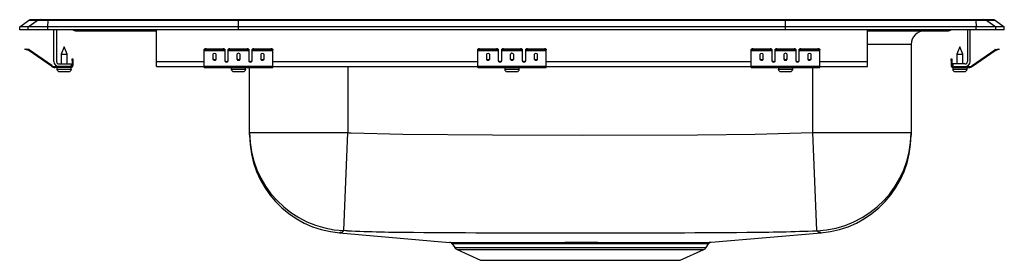
# Model space of a CAD drawing. Units: inches. Extents: x -9 to 9, y -4.2 to 0.2.
import ezdxf

# ---------------------------------------------------------------- set-up
doc = ezdxf.new("R2010")
doc.units = ezdxf.units.IN
doc.header["$LTSCALE"] = 8
doc.header["$MEASUREMENT"] = 0
doc.layers.get('0').update_dxf_attribs({"linetype": 'CONTINUOUS'})

# ---------------------------------------------------------------- blocks, each defined once
blk = doc.blocks.new('LRADQ291840_LEFT')
for p, q in [((-8.785, 0.188), (-8.628, 0.188)), ((-8.628, 0.188), (-8.476, 0.188)), ((-8.476, 0.188), (-4.995, 0.188)), ((-4.995, 0.188), (4.995, 0.188)), ((4.995, 0.188), (8.476, 0.188)), ((8.476, 0.188), (8.628, 0.188)), ((8.628, 0.188), (8.785, 0.188)), ((-9, 0.056), (-8.837, 0.171)), ((-9, 0), (-9, 0.056)), ((-8.844, 0.056), (-9, 0.056)), ((-8.844, 0), (-9, 0)), ((-8.844, 0.056), (-8.681, 0.171)), ((-8.486, 0.056), (-8.844, 0.056)), ((-8.844, 0), (-8.844, 0.056)), ((-8.486, 0), (-8.844, 0)), ((-8.681, 0.171), (-8.837, 0.171)), ((-8.478, 0.171), (-8.681, 0.171)), ((-8.486, 0.056), (-8.478, 0.171)), ((-5, 0.056), (-8.486, 0.056)), ((-8.486, 0), (-8.486, 0.056)), ((-5, 0), (-8.486, 0)), ((-4.997, 0.171), (-8.478, 0.171)), ((-8.375, -0.575), (-8.375, 0)), ((-8.327, 0), (-8.327, -0.575)), ((-6.5, -0.575), (-6.5, 0)), ((-5, 0.056), (-4.997, 0.171)), ((5, 0.056), (-5, 0.056)), ((-5, 0), (-5, 0.056)), ((5, 0), (-5, 0)), ((4.997, 0.171), (-4.997, 0.171)), ((5, 0.056), (4.997, 0.171)), ((8.478, 0.171), (4.997, 0.171)), ((5, 0), (5, 0.056)), ((8.486, 0.056), (5, 0.056)), ((8.486, 0), (5, 0)), ((6.5, -0.575), (6.5, 0)), ((8.327, 0), (8.327, -0.575)), ((8.375, -0.575), (8.375, 0)), ((8.478, 0.171), (8.486, 0.056)), ((8.681, 0.171), (8.478, 0.171)), ((8.486, 0), (8.486, 0.056)), ((8.844, 0.056), (8.486, 0.056)), ((8.844, 0), (8.486, 0)), ((8.681, 0.171), (8.844, 0.056)), ((8.837, 0.171), (8.681, 0.171)), ((8.837, 0.171), (9, 0.056)), ((8.844, 0), (8.844, 0.056)), ((9, 0.056), (8.844, 0.056)), ((9, 0), (8.844, 0)), ((9, 0), (9, 0.056)), ((-7.979, -0.015), (-7.891, -0.015)), ((-7.891, -0.015), (-6.966, -0.015)), ((-6.966, -0.015), (-6.5, -0.015)), ((6.5, -0.015), (6.966, -0.015)), ((6.966, -0.015), (7.891, -0.015)), ((7.891, -0.015), (7.979, -0.015)), ((-8.904, -0.358), (-8.901, -0.344)), ((-8.874, -0.365), (-8.904, -0.358)), ((-8.901, -0.344), (-8.87, -0.351)), ((-8.87, -0.351), (-8.874, -0.365)), ((-8.832, -0.359), (-8.87, -0.351)), ((-8.835, -0.374), (-8.832, -0.359)), ((-8.187, -0.311), (-8.242, -0.445)), ((-8.132, -0.445), (-8.187, -0.311)), ((-5.625, -0.365), (-5.625, -0.351)), ((-5.594, -0.344), (-5.594, -0.358)), ((-5.594, -0.344), (-5.281, -0.344)), ((-5.594, -0.358), (-5.281, -0.358)), ((-5.281, -0.358), (-5.281, -0.344)), ((-5.25, -0.351), (-5.25, -0.365)), ((-5.187, -0.365), (-5.187, -0.351)), ((-5.156, -0.344), (-5.156, -0.358)), ((-5.156, -0.344), (-4.844, -0.344)), ((-5.156, -0.358), (-4.844, -0.358)), ((-4.844, -0.358), (-4.844, -0.344)), ((-4.812, -0.351), (-4.812, -0.365)), ((-4.75, -0.365), (-4.75, -0.351)), ((-4.719, -0.344), (-4.719, -0.358)), ((-4.719, -0.344), (-4.406, -0.344)), ((-4.719, -0.358), (-4.406, -0.358)), ((-4.406, -0.358), (-4.406, -0.344)), ((-4.375, -0.351), (-4.375, -0.365)), ((-0.625, -0.365), (-0.625, -0.351)), ((-0.594, -0.344), (-0.281, -0.344)), ((-0.594, -0.344), (-0.594, -0.358)), ((-0.594, -0.358), (-0.281, -0.358)), ((-0.281, -0.358), (-0.281, -0.344)), ((-0.25, -0.351), (-0.25, -0.365)), ((-0.187, -0.365), (-0.187, -0.351)), ((-0.156, -0.344), (-0.156, -0.358)), ((-0.156, -0.344), (0.156, -0.344)), ((-0.156, -0.358), (0.156, -0.358)), ((0.156, -0.358), (0.156, -0.344)), ((0.188, -0.351), (0.188, -0.365)), ((0.25, -0.365), (0.25, -0.351)), ((0.281, -0.344), (0.281, -0.358)), ((0.281, -0.344), (0.594, -0.344)), ((0.281, -0.358), (0.594, -0.358)), ((0.594, -0.358), (0.594, -0.344)), ((0.625, -0.351), (0.625, -0.365)), ((4.375, -0.365), (4.375, -0.351)), ((4.406, -0.344), (4.406, -0.358)), ((4.406, -0.344), (4.719, -0.344)), ((4.406, -0.358), (4.719, -0.358)), ((4.719, -0.358), (4.719, -0.344)), ((4.75, -0.351), (4.75, -0.365)), ((4.812, -0.365), (4.812, -0.351)), ((4.844, -0.344), (4.844, -0.358)), ((4.844, -0.344), (5.156, -0.344)), ((4.844, -0.358), (5.156, -0.358)), ((5.156, -0.358), (5.156, -0.344)), ((5.188, -0.351), (5.188, -0.365)), ((5.25, -0.365), (5.25, -0.351)), ((5.281, -0.344), (5.281, -0.358)), ((5.281, -0.344), (5.594, -0.344)), ((5.281, -0.358), (5.594, -0.358)), ((5.594, -0.358), (5.594, -0.344)), ((5.625, -0.351), (5.625, -0.365)), ((7.296, -0.265), (6.5, -0.265)), ((7.296, -0.265), (7.296, -1.879)), ((8.187, -0.311), (8.132, -0.445)), ((8.242, -0.445), (8.187, -0.311)), ((8.832, -0.359), (8.87, -0.351)), ((8.832, -0.359), (8.835, -0.374)), ((8.87, -0.351), (8.901, -0.344)), ((8.874, -0.365), (8.87, -0.351)), ((8.904, -0.358), (8.874, -0.365)), ((8.901, -0.344), (8.904, -0.358)), ((-8.835, -0.374), (-8.874, -0.365)), ((-8.825, -0.362), (-8.834, -0.375)), ((-8.419, -0.665), (-8.834, -0.375)), ((-8.41, -0.653), (-8.825, -0.362)), ((-8.242, -0.445), (-8.242, -0.623)), ((-8.242, -0.445), (-8.187, -0.445)), ((-8.187, -0.445), (-8.132, -0.445)), ((-8.132, -0.623), (-8.132, -0.445)), ((-8.042, -0.562), (-8.042, -0.531)), ((-8.042, -0.531), (-8.027, -0.531)), ((-8.027, -0.531), (-8.027, -0.562)), ((-5.625, -0.374), (-5.625, -0.365)), ((-5.625, -0.374), (-5.25, -0.374)), ((-5.625, -0.375), (-5.625, -0.374)), ((-5.625, -0.375), (-5.25, -0.375)), ((-5.625, -0.665), (-5.625, -0.375)), ((-5.469, -0.45), (-5.469, -0.532)), ((-5.406, -0.532), (-5.406, -0.45)), ((-5.25, -0.365), (-5.25, -0.374)), ((-5.25, -0.374), (-5.25, -0.375)), ((-5.25, -0.375), (-5.25, -0.567)), ((-5.187, -0.374), (-5.187, -0.365)), ((-5.187, -0.374), (-4.812, -0.374)), ((-5.187, -0.375), (-5.187, -0.374)), ((-5.187, -0.375), (-4.812, -0.375)), ((-5.187, -0.567), (-5.187, -0.375)), ((-5.031, -0.45), (-5.031, -0.532)), ((-4.969, -0.532), (-4.969, -0.45)), ((-4.812, -0.365), (-4.812, -0.374)), ((-4.812, -0.374), (-4.812, -0.375)), ((-4.812, -0.375), (-4.812, -0.567)), ((-4.75, -0.374), (-4.75, -0.365)), ((-4.75, -0.374), (-4.375, -0.374)), ((-4.75, -0.375), (-4.75, -0.374)), ((-4.75, -0.375), (-4.375, -0.375)), ((-4.75, -0.567), (-4.75, -0.375)), ((-4.594, -0.45), (-4.594, -0.532)), ((-4.531, -0.532), (-4.531, -0.45)), ((-4.375, -0.374), (-4.375, -0.365)), ((-4.375, -0.375), (-4.375, -0.374)), ((-4.375, -0.665), (-4.375, -0.375)), ((-0.625, -0.374), (-0.625, -0.365)), ((-0.625, -0.374), (-0.25, -0.374)), ((-0.625, -0.375), (-0.625, -0.374)), ((-0.625, -0.375), (-0.25, -0.375)), ((-0.625, -0.665), (-0.625, -0.375)), ((-0.469, -0.45), (-0.469, -0.532)), ((-0.406, -0.532), (-0.406, -0.45)), ((-0.25, -0.365), (-0.25, -0.374)), ((-0.25, -0.374), (-0.25, -0.375)), ((-0.25, -0.375), (-0.25, -0.567)), ((-0.187, -0.374), (-0.187, -0.365)), ((-0.187, -0.374), (0.188, -0.374)), ((-0.187, -0.375), (-0.187, -0.374)), ((-0.187, -0.375), (0.188, -0.375)), ((-0.187, -0.567), (-0.187, -0.375)), ((-0.031, -0.45), (-0.031, -0.532)), ((0.031, -0.532), (0.031, -0.45)), ((0.188, -0.365), (0.188, -0.374)), ((0.188, -0.374), (0.188, -0.375)), ((0.188, -0.375), (0.188, -0.567)), ((0.25, -0.374), (0.25, -0.365)), ((0.25, -0.374), (0.625, -0.374)), ((0.25, -0.375), (0.25, -0.374)), ((0.25, -0.375), (0.625, -0.375)), ((0.25, -0.567), (0.25, -0.375)), ((0.406, -0.45), (0.406, -0.532)), ((0.469, -0.532), (0.469, -0.45)), ((0.625, -0.374), (0.625, -0.365)), ((0.625, -0.375), (0.625, -0.374)), ((0.625, -0.665), (0.625, -0.375)), ((4.375, -0.374), (4.375, -0.365)), ((4.375, -0.374), (4.75, -0.374)), ((4.375, -0.375), (4.375, -0.374)), ((4.375, -0.375), (4.75, -0.375)), ((4.375, -0.665), (4.375, -0.375)), ((4.531, -0.45), (4.531, -0.532)), ((4.594, -0.532), (4.594, -0.45)), ((4.75, -0.365), (4.75, -0.374)), ((4.75, -0.374), (4.75, -0.375)), ((4.75, -0.375), (4.75, -0.567)), ((4.812, -0.374), (4.812, -0.365)), ((4.812, -0.374), (5.188, -0.374)), ((4.812, -0.375), (4.812, -0.374)), ((4.812, -0.375), (5.188, -0.375)), ((4.812, -0.567), (4.812, -0.375)), ((4.969, -0.45), (4.969, -0.532)), ((5.031, -0.532), (5.031, -0.45)), ((5.188, -0.365), (5.188, -0.374)), ((5.188, -0.374), (5.188, -0.375)), ((5.188, -0.375), (5.188, -0.567)), ((5.25, -0.374), (5.25, -0.365)), ((5.25, -0.374), (5.625, -0.374)), ((5.25, -0.375), (5.25, -0.374)), ((5.25, -0.375), (5.625, -0.375)), ((5.25, -0.567), (5.25, -0.375)), ((5.406, -0.45), (5.406, -0.532)), ((5.469, -0.532), (5.469, -0.45)), ((5.625, -0.374), (5.625, -0.365)), ((5.625, -0.375), (5.625, -0.374)), ((5.625, -0.665), (5.625, -0.375)), ((8.027, -0.531), (8.042, -0.531)), ((8.027, -0.562), (8.027, -0.531)), ((8.042, -0.531), (8.042, -0.562)), ((8.132, -0.445), (8.132, -0.623)), ((8.132, -0.445), (8.242, -0.445)), ((8.242, -0.623), (8.242, -0.445)), ((8.41, -0.653), (8.825, -0.362)), ((8.419, -0.665), (8.834, -0.375)), ((8.834, -0.375), (8.825, -0.362)), ((8.835, -0.374), (8.874, -0.365)), ((-8.419, -0.665), (-8.41, -0.653)), ((-8.353, -0.671), (-8.353, -0.686)), ((-8.279, -0.671), (-8.353, -0.671)), ((-8.062, -0.686), (-8.353, -0.686)), ((-8.319, -0.686), (-8.319, -0.717)), ((-8.319, -0.717), (-8.187, -0.717)), ((-8.279, -0.623), (-8.062, -0.623)), ((-8.062, -0.671), (-8.279, -0.671)), ((-8.187, -0.717), (-8.056, -0.717)), ((-8.062, -0.623), (-8.062, -0.671)), ((-8.062, -0.686), (-8.062, -0.671)), ((-8.062, -0.686), (-8.056, -0.686)), ((-8.056, -0.717), (-8.056, -0.686)), ((-8.027, -0.562), (-8.042, -0.562)), ((-8.042, -0.562), (-8.042, -0.651)), ((-8.042, -0.651), (-8.027, -0.651)), ((-8.027, -0.562), (-8.027, -0.651)), ((-6.5, -0.671), (-6.5, -0.575)), ((-6.5, -0.575), (-5.625, -0.575)), ((-6.5, -0.671), (-5.625, -0.671)), ((-5.625, -0.665), (-4.375, -0.665)), ((-5.625, -0.686), (-5.625, -0.665)), ((-5.625, -0.686), (-4.375, -0.686)), ((-5.233, -0.575), (-5.205, -0.575)), ((-5.131, -0.686), (-5.131, -0.717)), ((-5.131, -0.717), (-4.869, -0.717)), ((-4.869, -0.717), (-4.869, -0.686)), ((-4.796, -1.879), (-4.796, -0.686)), ((-4.795, -0.575), (-4.767, -0.575)), ((-4.375, -0.575), (-0.625, -0.575)), ((-4.375, -0.686), (-4.375, -0.665)), ((-4.375, -0.671), (-0.625, -0.671)), ((-3, -0.671), (-3, -1.879)), ((-0.625, -0.665), (0.625, -0.665)), ((-0.625, -0.686), (-0.625, -0.665)), ((-0.625, -0.686), (0.625, -0.686)), ((-0.233, -0.575), (-0.205, -0.575)), ((-0.131, -0.686), (-0.131, -0.717)), ((-0.131, -0.717), (0.131, -0.717)), ((0.131, -0.717), (0.131, -0.686)), ((0.205, -0.575), (0.233, -0.575)), ((0.625, -0.575), (4.375, -0.575)), ((0.625, -0.686), (0.625, -0.665)), ((0.625, -0.671), (4.375, -0.671)), ((4.375, -0.665), (5.625, -0.665)), ((4.375, -0.686), (4.375, -0.665)), ((4.375, -0.686), (5.625, -0.686)), ((4.767, -0.575), (4.795, -0.575)), ((4.869, -0.686), (4.869, -0.717)), ((4.869, -0.717), (5.132, -0.717)), ((5.132, -0.717), (5.132, -0.686)), ((5.205, -0.575), (5.233, -0.575)), ((5.5, -1.879), (5.5, -0.686)), ((5.625, -0.575), (6.5, -0.575)), ((5.625, -0.686), (5.625, -0.665)), ((5.625, -0.671), (6.5, -0.671)), ((6.5, -0.671), (6.5, -0.575)), ((8.042, -0.562), (8.027, -0.562)), ((8.027, -0.562), (8.027, -0.651)), ((8.027, -0.651), (8.042, -0.651)), ((8.042, -0.562), (8.042, -0.651)), ((8.056, -0.686), (8.056, -0.717)), ((8.056, -0.686), (8.062, -0.686)), ((8.056, -0.717), (8.319, -0.717)), ((8.062, -0.623), (8.062, -0.671)), ((8.279, -0.623), (8.062, -0.623)), ((8.062, -0.671), (8.279, -0.671)), ((8.062, -0.671), (8.062, -0.686)), ((8.062, -0.686), (8.353, -0.686)), ((8.279, -0.671), (8.353, -0.671)), ((8.319, -0.717), (8.319, -0.686)), ((8.353, -0.686), (8.353, -0.671)), ((8.41, -0.653), (8.419, -0.665)), ((-8.273, -0.763), (-8.187, -0.763)), ((-8.187, -0.763), (-8.101, -0.763)), ((-5.086, -0.763), (-4.914, -0.763)), ((-0.086, -0.763), (0.086, -0.763)), ((4.914, -0.763), (5.085, -0.763)), ((8.102, -0.763), (8.273, -0.763)), ((-4.796, -1.879), (-3, -1.879)), ((-4.796, -1.922), (-4.796, -1.879)), ((-3.073, -3.672), (-3, -1.879)), ((5.573, -3.672), (5.5, -1.879)), ((5.5, -1.879), (7.296, -1.879)), ((7.296, -1.879), (7.296, -1.924)), ((-3.153, -3.714), (-1.14, -3.886)), ((3.641, -3.885), (5.653, -3.714)), ((-1.095, -3.913), (-1.048, -3.981)), ((-1.094, -3.912), (-1.094, -3.912)), ((3.548, -3.981), (3.595, -3.913)), ((3.593, -3.912), (3.593, -3.912)), ((-1.048, -3.981), (3.548, -3.981)), ((-1.004, -4.018), (-0.573, -4.214)), ((-1.004, -4.018), (3.504, -4.018)), ((3.073, -4.214), (3.504, -4.018)), ((-0.573, -4.214), (3.073, -4.214))]:
    blk.add_line(p, q)
for points in [[(-3, -1.879), (-2.974, -1.88), (-2.939, -1.882)], [(-2.939, -1.882), (-1.995, -1.908), (-0.357, -1.92), (1.281, -1.924), (3.39, -1.917), (4.445, -1.907), (5.5, -1.879)], [(-3.149, -3.712), (-3.153, -3.714), (-3.153, -3.714)], [(-3.128, -3.702), (-3.128, -3.702), (-3.145, -3.71), (-3.149, -3.712)], [(-3.01, -3.675), (-3.046, -3.673), (-3.073, -3.672)], [(5.653, -3.714), (5.638, -3.707), (5.628, -3.702), (5.628, -3.702), (5.628, -3.702)], [(-1.14, -3.885), (-1.141, -3.885), (-1.128, -3.885), (-1.099, -3.886), (-1.052, -3.886), (-0.987, -3.886), (-0.91, -3.886), (-0.817, -3.886), (-0.707, -3.887), (-0.582, -3.887), (-0.448, -3.887), (-0.302, -3.887), (-0.146, -3.887), (0.02, -3.886), (0.195, -3.886), (0.378, -3.886), (0.571, -3.886), (0.77, -3.886), (0.965, -3.885), (1.163, -3.885), (1.365, -3.885), (1.569, -3.885), (1.765, -3.886), (1.958, -3.886), (2.151, -3.886), (2.338, -3.886), (2.51, -3.886), (2.675, -3.887), (2.834, -3.887), (2.981, -3.887), (3.112, -3.887), (3.231, -3.886), (3.335, -3.886), (3.425, -3.886), (3.502, -3.886), (3.562, -3.886), (3.605, -3.885), (3.632, -3.885), (3.642, -3.885), (3.641, -3.885)], [(3.593, -3.912), (3.595, -3.912), (3.571, -3.912), (3.518, -3.912), (3.436, -3.912), (3.326, -3.913), (3.191, -3.913), (3.075, -3.913), (2.947, -3.913), (2.755, -3.913), (2.544, -3.913), (2.317, -3.913), (2.075, -3.912), (1.822, -3.912), (1.563, -3.912), (1.301, -3.912), (1.037, -3.912), (0.777, -3.912), (0.523, -3.912), (0.277, -3.913), (0.045, -3.913), (-0.118, -3.913), (-0.271, -3.913), (-0.414, -3.913), (-0.545, -3.913), (-0.703, -3.913), (-0.837, -3.913), (-0.944, -3.912), (-1.023, -3.912), (-1.074, -3.912), (-1.095, -3.912), (-1.094, -3.912)]]:
    blk.add_lwpolyline(points)
for centre, radius, start, end in [((-8.785, 0.096), 0.0911, 90, 125.1176), ((-8.628, 0.097), 0.0909, 90.0025, 125.1483), ((-8.433, 0.173), 0.0458, 161.3919, 182.4771), ((8.433, 0.173), 0.0458, 357.5229, 18.6081), ((8.628, 0.097), 0.0909, 54.8517, 89.9975), ((8.785, 0.096), 0.0911, 54.8824, 90), ((-7.979, 0.076), 0.0911, 236.8239, 270), ((-7.891, 0.076), 0.0909, 236.7943, 269.9981), ((-6.933, -0.002), 0.0356, 176.3905, 200.7084), ((6.933, -0.002), 0.0356, 339.2916, 3.6095), ((7.891, 0.076), 0.0909, 270.0019, 303.2057), ((7.979, 0.076), 0.0911, 270, 303.1761), ((7.546, -0.265), 0.25, 90, 180), ((-8.836, -0.379), 0.02, 55, 77.5), ((-5.601, -0.385), 0.0418, 79.7472, 124.6782), ((-5.601, -0.4), 0.0418, 79.7472, 124.6782), ((-5.274, -0.385), 0.0418, 55.3218, 100.2528), ((-5.274, -0.4), 0.0418, 55.3218, 100.2528), ((-5.164, -0.385), 0.0418, 79.7472, 124.6782), ((-5.164, -0.4), 0.0418, 79.7472, 124.6782), ((-4.836, -0.385), 0.0418, 55.3218, 100.2528), ((-4.836, -0.4), 0.0418, 55.3218, 100.2528), ((-4.726, -0.385), 0.0418, 79.7472, 124.6782), ((-4.726, -0.4), 0.0418, 79.7472, 124.6782), ((-4.399, -0.385), 0.0418, 55.3218, 100.2528), ((-4.399, -0.4), 0.0418, 55.3218, 100.2528), ((-0.601, -0.385), 0.0418, 79.7472, 124.6782), ((-0.601, -0.4), 0.0418, 79.7472, 124.6782), ((-0.274, -0.385), 0.0418, 55.3218, 100.2528), ((-0.274, -0.4), 0.0418, 55.3218, 100.2528), ((-0.164, -0.385), 0.0418, 79.7472, 124.6782), ((-0.164, -0.4), 0.0418, 79.7472, 124.6782), ((0.164, -0.385), 0.0418, 55.3218, 100.2528), ((0.164, -0.4), 0.0418, 55.3218, 100.2528), ((0.274, -0.385), 0.0418, 79.7472, 124.6782), ((0.274, -0.4), 0.0418, 79.7472, 124.6782), ((0.601, -0.385), 0.0418, 55.3218, 100.2528), ((0.601, -0.4), 0.0418, 55.3218, 100.2528), ((4.399, -0.385), 0.0418, 79.7472, 124.6782), ((4.399, -0.4), 0.0418, 79.7472, 124.6782), ((4.726, -0.385), 0.0418, 55.3218, 100.2528), ((4.726, -0.4), 0.0418, 55.3218, 100.2528), ((4.836, -0.385), 0.0418, 79.7472, 124.6782), ((4.836, -0.4), 0.0418, 79.7472, 124.6782), ((5.164, -0.385), 0.0418, 55.3218, 100.2528), ((5.164, -0.4), 0.0418, 55.3218, 100.2528), ((5.274, -0.385), 0.0418, 79.7472, 124.6782), ((5.274, -0.4), 0.0418, 79.7472, 124.6782), ((5.601, -0.385), 0.0418, 55.3218, 100.2528), ((5.601, -0.4), 0.0418, 55.3218, 100.2528), ((8.836, -0.379), 0.02, 102.5, 125), ((-8.836, -0.379), 0.005, 55, 77.5), ((8.836, -0.379), 0.005, 102.5, 125), ((-8.353, -0.571), 0.115, 235, 270), ((-8.353, -0.571), 0.1, 235, 270), ((-8.279, -0.575), 0.096, 180, 270), ((-8.279, -0.575), 0.048, 180, 270), ((-8.273, -0.717), 0.046, 180, 270), ((-8.101, -0.717), 0.046, 270, 0), ((-8.062, -0.651), 0.02, 270, 0), ((-8.062, -0.651), 0.035, 270, 0), ((-5.086, -0.717), 0.046, 180, 270), ((-4.914, -0.717), 0.046, 270, 0), ((-0.086, -0.717), 0.046, 180, 270), ((0.086, -0.717), 0.046, 270, 0), ((4.914, -0.717), 0.046, 180, 270), ((5.085, -0.717), 0.046, 270, 0), ((8.062, -0.651), 0.035, 180, 270), ((8.062, -0.651), 0.02, 180, 270), ((8.102, -0.717), 0.046, 180, 270), ((8.273, -0.717), 0.046, 270, 0), ((8.279, -0.575), 0.096, 270, 0), ((8.279, -0.575), 0.048, 270, 0), ((8.353, -0.571), 0.1, 270, 305), ((8.353, -0.571), 0.115, 270, 305), ((-3.001, -1.878), 1.795, 180.023, 267.6931), ((-3, -1.923), 1.796, 180.0558, 265.2452), ((5.501, -1.879), 1.795, 272.306, 359.978), ((5.5, -1.923), 1.796, 274.7554, 359.9442), ((-3.138, -3.617), 0.0856, 277.0864, 319.5934), ((-1.635, 30.844), 34.546, 267.7187, 269.7228), ((1.25, 433.255), 436.968, 269.5998, 270.39928), ((4.128, 31.288), 34.99, 270.2746, 272.3675), ((5.639, -3.614), 0.0881, 221.0637, 262.2988), ((-1.14, -3.939), 0.0521, 30.1015, 75.609), ((3.641, -3.941), 0.0548, 104.6097, 149.0856), ((-0.959, -3.919), 0.109, 215, 245.4762), ((3.459, -3.919), 0.109, 294.5238, 325)]:
    blk.add_arc(centre, radius, start, end)
for centre, major_axis, ratio, start_param, end_param in [((-4.995, 0.096), (0, 0.0911), 0.022431, 0, 0.612917), ((4.995, 0.096), (0, 0.0911), 0.022431, 5.670268, 6.283185), ((-5.438, -0.45), (-0.0312, 0), 0.700208, 3.141593, 6.283185), ((-5.438, -0.52), (-0.0312, 0), 0.700208, 0, 3.141593), ((-5.438, -0.532), (-0.0312, 0), 0.700208, 0, 3.141593), ((-5, -0.45), (-0.0313, 0), 0.700208, 3.141593, 6.283185), ((-5, -0.52), (-0.0313, 0), 0.700208, 0, 3.141593), ((-5, -0.532), (-0.0313, 0), 0.700208, 0, 3.141593), ((-4.562, -0.45), (-0.0312, 0), 0.700208, 3.141593, 6.283185), ((-4.562, -0.52), (-0.0312, 0), 0.700208, 0, 3.141593), ((-4.562, -0.532), (-0.0312, 0), 0.700208, 0, 3.141593), ((-0.438, -0.45), (-0.0312, 0), 0.700208, 3.141593, 6.283185), ((-0.438, -0.52), (-0.0312, 0), 0.700208, 0, 3.141593), ((-0.438, -0.532), (-0.0312, 0), 0.700208, 0, 3.141593), ((0, -0.45), (-0.0313, 0), 0.700208, 3.141593, 6.283185), ((0, -0.52), (-0.0313, 0), 0.700208, 0, 3.141593), ((0, -0.532), (-0.0313, 0), 0.700208, 0, 3.141593), ((0.438, -0.45), (-0.0312, 0), 0.700208, 3.141593, 6.283185), ((0.438, -0.52), (-0.0312, 0), 0.700208, 0, 3.141593), ((0.438, -0.532), (-0.0312, 0), 0.700208, 0, 3.141593), ((4.562, -0.45), (-0.0312, 0), 0.700208, 3.141593, 6.283185), ((4.562, -0.52), (-0.0312, 0), 0.700208, 0, 3.141593), ((4.562, -0.532), (-0.0312, 0), 0.700208, 0, 3.141593), ((5, -0.45), (-0.0313, 0), 0.700208, 3.141593, 6.283185), ((5, -0.52), (-0.0313, 0), 0.700208, 0, 3.141593), ((5, -0.532), (-0.0313, 0), 0.700208, 0, 3.141593), ((5.438, -0.45), (-0.0312, 0), 0.700208, 3.141593, 6.283185), ((5.438, -0.52), (-0.0312, 0), 0.700208, 0, 3.141593), ((5.438, -0.532), (-0.0312, 0), 0.700208, 0, 3.141593), ((-5.219, -0.555), (-0.0312, 0), 0.700208, 0, 3.141593), ((-5.219, -0.567), (-0.0312, 0), 0.700208, 0, 3.141593), ((-4.781, -0.555), (-0.0312, 0), 0.700208, 0, 3.141593), ((-4.781, -0.567), (-0.0312, 0), 0.700208, 0, 3.141593), ((-0.219, -0.555), (-0.0312, 0), 0.700208, 0, 3.141593), ((-0.219, -0.567), (-0.0312, 0), 0.700208, 0, 3.141593), ((0.219, -0.555), (-0.0312, 0), 0.700208, 0, 3.141593), ((0.219, -0.567), (-0.0312, 0), 0.700208, 0, 3.141593), ((4.781, -0.555), (-0.0312, 0), 0.700208, 0, 3.141593), ((4.781, -0.567), (-0.0312, 0), 0.700208, 0, 3.141593), ((5.219, -0.555), (-0.0313, 0), 0.700208, 0, 3.141593), ((5.219, -0.567), (-0.0313, 0), 0.700208, 0, 3.141593)]:
    blk.add_ellipse(centre, major_axis=major_axis, ratio=ratio, start_param=start_param, end_param=end_param)

msp = doc.modelspace()

# ---------------------------------------------------------------- block references
msp.add_blockref('LRADQ291840_LEFT', (0, 0))

doc.saveas('drawing.dxf')
